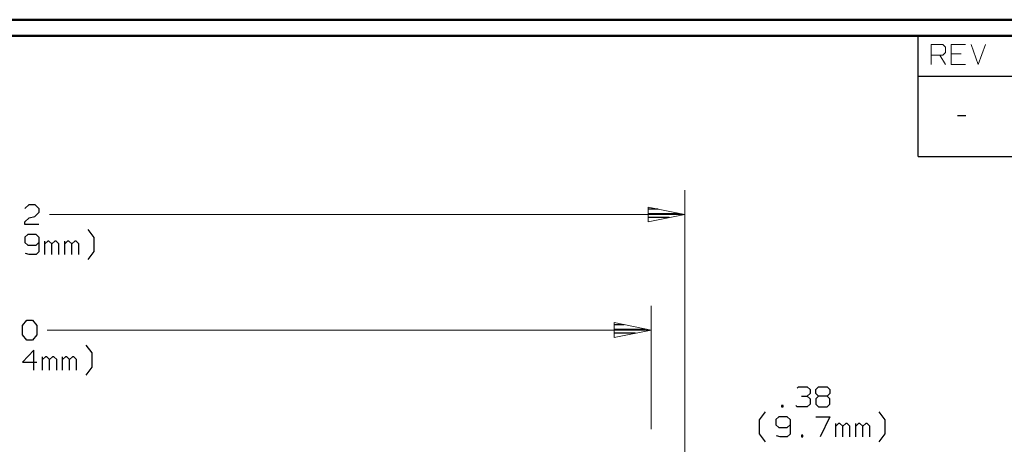
# Model space of a CAD drawing. Units: inches. Extents: x -3.56 to 3.55, y -2.64 to 2.88.
# Drawn here: x -1.46 to 0.86, y 1.75 to 2.76 of the extents above; entities that cross this region are included whole.
import ezdxf

# ---------------------------------------------------------------- set-up
doc = ezdxf.new("R2010")
doc.units = ezdxf.units.IN
doc.header["$MEASUREMENT"] = 0
doc.layers.add('Layer 1', color=7, linetype='Continuous')

msp = doc.modelspace()

# ---------------------------------------------------------------- linework, layer by layer
at = {"layer": 'Layer 1', "lineweight": 50}
for points in [[(3.5451, 2.7562), (3.5451, 2.7562), (-3.559, 2.7562), (-3.559, 2.7562)], [(3.5069, 2.7181), (3.5069, 2.7181), (-3.5208, 2.7181), (-3.5208, 2.7181)]]:
    msp.add_open_spline(points, degree=3, dxfattribs=at)
at = {"layer": 'Layer 1', "lineweight": 25}
for points in [[(0.6576, 2.6229), (0.6576, 2.6229), (0.6576, 2.7181), (0.6576, 2.7181)], [(0.6576, 2.4333), (0.6576, 2.4333), (0.6576, 2.6229), (0.6576, 2.6229)], [(0.6576, 2.6229), (0.6576, 2.6229), (3.5069, 2.6229), (3.5069, 2.6229)], [(0.75, 2.5299), (0.75, 2.5299), (0.7701, 2.5299), (0.7701, 2.5299)], [(0.6576, 2.4333), (0.6576, 2.4333), (3.5069, 2.4333), (3.5069, 2.4333)], [(-1.4528, 2.3104), (-1.4528, 2.3104), (-1.4424, 2.3201), (-1.4424, 2.3201)], [(-1.4424, 2.3201), (-1.4424, 2.3201), (-1.4292, 2.3201), (-1.4292, 2.3201)], [(-1.4292, 2.3201), (-1.4292, 2.3201), (-1.4194, 2.3104), (-1.4194, 2.3104)], [(-1.4194, 2.3104), (-1.4194, 2.3104), (-1.4194, 2.3007), (-1.4194, 2.3007)], [(0.0431, 2.309), (0.0431, 2.309), (0.0194, 2.309), (0.0194, 2.309)], [(-1.4528, 2.2792), (-1.4528, 2.2792), (-1.4424, 2.2882), (-1.4424, 2.2882)], [(-1.4424, 2.2882), (-1.4424, 2.2882), (-1.4292, 2.2917), (-1.4292, 2.2917)], [(-1.4194, 2.3007), (-1.4194, 2.3007), (-1.4292, 2.2917), (-1.4292, 2.2917)], [(0.0194, 2.2986), (0.0194, 2.2986), (0.0931, 2.2986), (0.0931, 2.2986)], [(0.0694, 2.2889), (0.0694, 2.2889), (0.0194, 2.2889), (0.0194, 2.2889)], [(-1.4528, 2.2729), (-1.4528, 2.2729), (-1.4528, 2.2792), (-1.4528, 2.2792)], [(-1.4194, 2.2729), (-1.4194, 2.2729), (-1.4528, 2.2729), (-1.4528, 2.2729)], [(-1.2889, 2.2424), (-1.2889, 2.2424), (-1.3028, 2.2611), (-1.3028, 2.2611)], [(0.0194, 2.2792), (0.0194, 2.2792), (0.0194, 2.2792), (0.0194, 2.2792)], [(-1.4458, 2.2493), (-1.4458, 2.2493), (-1.4528, 2.2431), (-1.4528, 2.2431)], [(-1.4528, 2.2431), (-1.4528, 2.2431), (-1.4528, 2.2306), (-1.4528, 2.2306)], [(-1.4257, 2.2493), (-1.4257, 2.2493), (-1.4458, 2.2493), (-1.4458, 2.2493)], [(-1.4194, 2.2431), (-1.4194, 2.2431), (-1.4257, 2.2493), (-1.4257, 2.2493)], [(-1.4194, 2.2431), (-1.4194, 2.2431), (-1.4194, 2.2083), (-1.4194, 2.2083)], [(-1.4056, 2.2021), (-1.4056, 2.2021), (-1.4056, 2.2333), (-1.4056, 2.2333)], [(-1.3986, 2.2333), (-1.3986, 2.2333), (-1.4056, 2.2271), (-1.4056, 2.2271)], [(-1.3958, 2.2333), (-1.3958, 2.2333), (-1.3986, 2.2333), (-1.3986, 2.2333)], [(-1.3889, 2.2271), (-1.3889, 2.2271), (-1.3958, 2.2333), (-1.3958, 2.2333)], [(-1.3819, 2.2333), (-1.3819, 2.2333), (-1.3889, 2.2271), (-1.3889, 2.2271)], [(-1.3785, 2.2333), (-1.3785, 2.2333), (-1.3819, 2.2333), (-1.3819, 2.2333)], [(-1.3722, 2.2271), (-1.3722, 2.2271), (-1.3785, 2.2333), (-1.3785, 2.2333)], [(-1.3583, 2.2021), (-1.3583, 2.2021), (-1.3583, 2.2333), (-1.3583, 2.2333)], [(-1.3521, 2.2333), (-1.3521, 2.2333), (-1.3583, 2.2271), (-1.3583, 2.2271)], [(-1.3486, 2.2333), (-1.3486, 2.2333), (-1.3521, 2.2333), (-1.3521, 2.2333)], [(-1.3417, 2.2271), (-1.3417, 2.2271), (-1.3486, 2.2333), (-1.3486, 2.2333)], [(-1.3347, 2.2333), (-1.3347, 2.2333), (-1.3417, 2.2271), (-1.3417, 2.2271)], [(-1.3312, 2.2333), (-1.3312, 2.2333), (-1.3347, 2.2333), (-1.3347, 2.2333)], [(-1.325, 2.2271), (-1.325, 2.2271), (-1.3312, 2.2333), (-1.3312, 2.2333)], [(-1.2889, 2.209), (-1.2889, 2.209), (-1.2889, 2.2424), (-1.2889, 2.2424)], [(-1.4528, 2.2306), (-1.4528, 2.2306), (-1.4458, 2.2243), (-1.4458, 2.2243)], [(-1.4458, 2.2243), (-1.4458, 2.2243), (-1.4257, 2.2243), (-1.4257, 2.2243)], [(-1.4257, 2.2243), (-1.4257, 2.2243), (-1.4194, 2.2306), (-1.4194, 2.2306)], [(-1.3889, 2.2021), (-1.3889, 2.2021), (-1.3889, 2.2271), (-1.3889, 2.2271)], [(-1.3722, 2.2021), (-1.3722, 2.2021), (-1.3722, 2.2271), (-1.3722, 2.2271)], [(-1.3417, 2.2021), (-1.3417, 2.2021), (-1.3417, 2.2271), (-1.3417, 2.2271)], [(-1.325, 2.2021), (-1.325, 2.2021), (-1.325, 2.2271), (-1.325, 2.2271)], [(-1.4424, 2.2021), (-1.4424, 2.2021), (-1.4514, 2.2042), (-1.4514, 2.2042)], [(-1.4257, 2.2021), (-1.4257, 2.2021), (-1.4424, 2.2021), (-1.4424, 2.2021)], [(-1.4194, 2.2083), (-1.4194, 2.2083), (-1.4257, 2.2021), (-1.4257, 2.2021)], [(-1.3028, 2.1903), (-1.3028, 2.1903), (-1.2889, 2.209), (-1.2889, 2.209)], [(-1.4583, 2.034), (-1.4583, 2.034), (-1.4479, 2.0472), (-1.4479, 2.0472)], [(-1.4479, 2.0472), (-1.4479, 2.0472), (-1.4347, 2.0472), (-1.4347, 2.0472)], [(-1.4347, 2.0472), (-1.4347, 2.0472), (-1.4243, 2.034), (-1.4243, 2.034)], [(-1.4583, 2.0125), (-1.4583, 2.0125), (-1.4583, 2.034), (-1.4583, 2.034)], [(-1.4243, 2.034), (-1.4243, 2.034), (-1.4243, 2.0125), (-1.4243, 2.0125)], [(-0.0368, 2.0361), (-0.0368, 2.0361), (-0.0604, 2.0361), (-0.0604, 2.0361)], [(-0.0604, 2.0257), (-0.0604, 2.0257), (0.0132, 2.0257), (0.0132, 2.0257)], [(-1.4479, 2), (-1.4479, 2), (-1.4583, 2.0125), (-1.4583, 2.0125)], [(-1.4243, 2.0125), (-1.4243, 2.0125), (-1.4347, 2), (-1.4347, 2)], [(-0.0104, 2.016), (-0.0104, 2.016), (-0.0604, 2.016), (-0.0604, 2.016)], [(-0.0604, 2.0062), (-0.0604, 2.0062), (-0.0604, 2.0062), (-0.0604, 2.0062)], [(-1.4347, 2), (-1.4347, 2), (-1.4479, 2), (-1.4479, 2)], [(-1.2937, 1.9694), (-1.2937, 1.9694), (-1.3083, 1.9882), (-1.3083, 1.9882)], [(-1.4312, 1.9764), (-1.4312, 1.9764), (-1.4583, 1.9479), (-1.4583, 1.9479)], [(-1.4312, 1.9292), (-1.4312, 1.9292), (-1.4312, 1.9764), (-1.4312, 1.9764)], [(-1.4111, 1.9292), (-1.4111, 1.9292), (-1.4111, 1.9604), (-1.4111, 1.9604)], [(-1.4042, 1.9604), (-1.4042, 1.9604), (-1.4111, 1.9542), (-1.4111, 1.9542)], [(-1.4007, 1.9604), (-1.4007, 1.9604), (-1.4042, 1.9604), (-1.4042, 1.9604)], [(-1.3944, 1.9542), (-1.3944, 1.9542), (-1.4007, 1.9604), (-1.4007, 1.9604)], [(-1.3875, 1.9604), (-1.3875, 1.9604), (-1.3944, 1.9542), (-1.3944, 1.9542)], [(-1.3944, 1.9292), (-1.3944, 1.9292), (-1.3944, 1.9542), (-1.3944, 1.9542)], [(-1.384, 1.9604), (-1.384, 1.9604), (-1.3875, 1.9604), (-1.3875, 1.9604)], [(-1.3771, 1.9542), (-1.3771, 1.9542), (-1.384, 1.9604), (-1.384, 1.9604)], [(-1.3771, 1.9292), (-1.3771, 1.9292), (-1.3771, 1.9542), (-1.3771, 1.9542)], [(-1.3639, 1.9292), (-1.3639, 1.9292), (-1.3639, 1.9604), (-1.3639, 1.9604)], [(-1.3569, 1.9604), (-1.3569, 1.9604), (-1.3639, 1.9542), (-1.3639, 1.9542)], [(-1.3535, 1.9604), (-1.3535, 1.9604), (-1.3569, 1.9604), (-1.3569, 1.9604)], [(-1.3472, 1.9542), (-1.3472, 1.9542), (-1.3535, 1.9604), (-1.3535, 1.9604)], [(-1.3403, 1.9604), (-1.3403, 1.9604), (-1.3472, 1.9542), (-1.3472, 1.9542)], [(-1.3472, 1.9292), (-1.3472, 1.9292), (-1.3472, 1.9542), (-1.3472, 1.9542)], [(-1.3368, 1.9604), (-1.3368, 1.9604), (-1.3403, 1.9604), (-1.3403, 1.9604)], [(-1.3306, 1.9542), (-1.3306, 1.9542), (-1.3368, 1.9604), (-1.3368, 1.9604)], [(-1.3306, 1.9292), (-1.3306, 1.9292), (-1.3306, 1.9542), (-1.3306, 1.9542)], [(-1.2937, 1.9361), (-1.2937, 1.9361), (-1.2937, 1.9694), (-1.2937, 1.9694)], [(-1.4583, 1.9479), (-1.4583, 1.9479), (-1.4243, 1.9479), (-1.4243, 1.9479)], [(-1.3083, 1.9174), (-1.3083, 1.9174), (-1.2937, 1.9361), (-1.2937, 1.9361)], [(0.3715, 1.8861), (0.3715, 1.8861), (0.375, 1.8896), (0.375, 1.8896)], [(0.375, 1.8896), (0.375, 1.8896), (0.3951, 1.8896), (0.3951, 1.8896)], [(0.3951, 1.8896), (0.3951, 1.8896), (0.4021, 1.8833), (0.4021, 1.8833)], [(0.4153, 1.8833), (0.4153, 1.8833), (0.4222, 1.8896), (0.4222, 1.8896)], [(0.4222, 1.8896), (0.4222, 1.8896), (0.4424, 1.8896), (0.4424, 1.8896)], [(0.4424, 1.8896), (0.4424, 1.8896), (0.4486, 1.8833), (0.4486, 1.8833)], [(0.3819, 1.8674), (0.3819, 1.8674), (0.3951, 1.8674), (0.3951, 1.8674)], [(0.3951, 1.8674), (0.3951, 1.8674), (0.4021, 1.8736), (0.4021, 1.8736)], [(0.3951, 1.8674), (0.3951, 1.8674), (0.4021, 1.8611), (0.4021, 1.8611)], [(0.4021, 1.8833), (0.4021, 1.8833), (0.4021, 1.8736), (0.4021, 1.8736)], [(0.4021, 1.8611), (0.4021, 1.8611), (0.4021, 1.8486), (0.4021, 1.8486)], [(0.4153, 1.8736), (0.4153, 1.8736), (0.4153, 1.8833), (0.4153, 1.8833)], [(0.4222, 1.8674), (0.4222, 1.8674), (0.4153, 1.8736), (0.4153, 1.8736)], [(0.4222, 1.8674), (0.4222, 1.8674), (0.4153, 1.8611), (0.4153, 1.8611)], [(0.4153, 1.8611), (0.4153, 1.8611), (0.4153, 1.8486), (0.4153, 1.8486)], [(0.4424, 1.8674), (0.4424, 1.8674), (0.4222, 1.8674), (0.4222, 1.8674)], [(0.4486, 1.8736), (0.4486, 1.8736), (0.4424, 1.8674), (0.4424, 1.8674)], [(0.4486, 1.8611), (0.4486, 1.8611), (0.4424, 1.8674), (0.4424, 1.8674)], [(0.4486, 1.8833), (0.4486, 1.8833), (0.4486, 1.8736), (0.4486, 1.8736)], [(0.4486, 1.8486), (0.4486, 1.8486), (0.4486, 1.8611), (0.4486, 1.8611)], [(0.3382, 1.8458), (0.3382, 1.8458), (0.3347, 1.8458), (0.3347, 1.8458)], [(0.3347, 1.8458), (0.3347, 1.8458), (0.3347, 1.8424), (0.3347, 1.8424)], [(0.3347, 1.8424), (0.3347, 1.8424), (0.3382, 1.8424), (0.3382, 1.8424)], [(0.3382, 1.8424), (0.3382, 1.8424), (0.3382, 1.8458), (0.3382, 1.8458)], [(0.3715, 1.8424), (0.3715, 1.8424), (0.3681, 1.8458), (0.3681, 1.8458)], [(0.3951, 1.8424), (0.3951, 1.8424), (0.3715, 1.8424), (0.3715, 1.8424)], [(0.4021, 1.8486), (0.4021, 1.8486), (0.3951, 1.8424), (0.3951, 1.8424)], [(0.4153, 1.8486), (0.4153, 1.8486), (0.4222, 1.8424), (0.4222, 1.8424)], [(0.4222, 1.8424), (0.4222, 1.8424), (0.4424, 1.8424), (0.4424, 1.8424)], [(0.4424, 1.8424), (0.4424, 1.8424), (0.4486, 1.8486), (0.4486, 1.8486)], [(0.2826, 1.8118), (0.2826, 1.8118), (0.2965, 1.8306), (0.2965, 1.8306)], [(0.3278, 1.8187), (0.3278, 1.8187), (0.3208, 1.8125), (0.3208, 1.8125)], [(0.3479, 1.8187), (0.3479, 1.8187), (0.3278, 1.8187), (0.3278, 1.8187)], [(0.3549, 1.8125), (0.3549, 1.8125), (0.3479, 1.8187), (0.3479, 1.8187)], [(0.4153, 1.8187), (0.4153, 1.8187), (0.4486, 1.8187), (0.4486, 1.8187)], [(0.4486, 1.8187), (0.4486, 1.8187), (0.4257, 1.7715), (0.4257, 1.7715)], [(0.5792, 1.8118), (0.5792, 1.8118), (0.5653, 1.8306), (0.5653, 1.8306)], [(0.2826, 1.7785), (0.2826, 1.7785), (0.2826, 1.8118), (0.2826, 1.8118)], [(0.3208, 1.8125), (0.3208, 1.8125), (0.3208, 1.8), (0.3208, 1.8)], [(0.3208, 1.8), (0.3208, 1.8), (0.3278, 1.7937), (0.3278, 1.7937)], [(0.3278, 1.7937), (0.3278, 1.7937), (0.3479, 1.7937), (0.3479, 1.7937)], [(0.3479, 1.7937), (0.3479, 1.7937), (0.3549, 1.8), (0.3549, 1.8)], [(0.3549, 1.8125), (0.3549, 1.8125), (0.3549, 1.7778), (0.3549, 1.7778)], [(0.4625, 1.7715), (0.4625, 1.7715), (0.4625, 1.8028), (0.4625, 1.8028)], [(0.4694, 1.8028), (0.4694, 1.8028), (0.4625, 1.7965), (0.4625, 1.7965)], [(0.4722, 1.8028), (0.4722, 1.8028), (0.4694, 1.8028), (0.4694, 1.8028)], [(0.4792, 1.7965), (0.4792, 1.7965), (0.4722, 1.8028), (0.4722, 1.8028)], [(0.4861, 1.8028), (0.4861, 1.8028), (0.4792, 1.7965), (0.4792, 1.7965)], [(0.4792, 1.7715), (0.4792, 1.7715), (0.4792, 1.7965), (0.4792, 1.7965)], [(0.4896, 1.8028), (0.4896, 1.8028), (0.4861, 1.8028), (0.4861, 1.8028)], [(0.4958, 1.7965), (0.4958, 1.7965), (0.4896, 1.8028), (0.4896, 1.8028)], [(0.4958, 1.7715), (0.4958, 1.7715), (0.4958, 1.7965), (0.4958, 1.7965)], [(0.5097, 1.7715), (0.5097, 1.7715), (0.5097, 1.8028), (0.5097, 1.8028)], [(0.516, 1.8028), (0.516, 1.8028), (0.5097, 1.7965), (0.5097, 1.7965)], [(0.5194, 1.8028), (0.5194, 1.8028), (0.516, 1.8028), (0.516, 1.8028)], [(0.5264, 1.7965), (0.5264, 1.7965), (0.5194, 1.8028), (0.5194, 1.8028)], [(0.5333, 1.8028), (0.5333, 1.8028), (0.5264, 1.7965), (0.5264, 1.7965)], [(0.5264, 1.7715), (0.5264, 1.7715), (0.5264, 1.7965), (0.5264, 1.7965)], [(0.5368, 1.8028), (0.5368, 1.8028), (0.5333, 1.8028), (0.5333, 1.8028)], [(0.5431, 1.7965), (0.5431, 1.7965), (0.5368, 1.8028), (0.5368, 1.8028)], [(0.5431, 1.7715), (0.5431, 1.7715), (0.5431, 1.7965), (0.5431, 1.7965)], [(0.5792, 1.7785), (0.5792, 1.7785), (0.5792, 1.8118), (0.5792, 1.8118)], [(0.2965, 1.7597), (0.2965, 1.7597), (0.2826, 1.7785), (0.2826, 1.7785)], [(0.3313, 1.7715), (0.3313, 1.7715), (0.3229, 1.7736), (0.3229, 1.7736)], [(0.3479, 1.7715), (0.3479, 1.7715), (0.3313, 1.7715), (0.3313, 1.7715)], [(0.3549, 1.7778), (0.3549, 1.7778), (0.3479, 1.7715), (0.3479, 1.7715)], [(0.3847, 1.775), (0.3847, 1.775), (0.3819, 1.775), (0.3819, 1.775)], [(0.3819, 1.775), (0.3819, 1.775), (0.3819, 1.7715), (0.3819, 1.7715)], [(0.3819, 1.7715), (0.3819, 1.7715), (0.3847, 1.7715), (0.3847, 1.7715)], [(0.3847, 1.7715), (0.3847, 1.7715), (0.3847, 1.775), (0.3847, 1.775)], [(0.5653, 1.7597), (0.5653, 1.7597), (0.5792, 1.7785), (0.5792, 1.7785)]]:
    msp.add_open_spline(points, degree=3, dxfattribs=at)
at = {"layer": 'Layer 1', "lineweight": 13}
for points in [[(0.6882, 2.6507), (0.6882, 2.6507), (0.6882, 2.6979), (0.6882, 2.6979)], [(0.6882, 2.6979), (0.6882, 2.6979), (0.7153, 2.6979), (0.7153, 2.6979)], [(0.7153, 2.6979), (0.7153, 2.6979), (0.7215, 2.6917), (0.7215, 2.6917)], [(0.7688, 2.6979), (0.7688, 2.6979), (0.7354, 2.6979), (0.7354, 2.6979)], [(0.7354, 2.6979), (0.7354, 2.6979), (0.7354, 2.6507), (0.7354, 2.6507)], [(0.7826, 2.6979), (0.7826, 2.6979), (0.7993, 2.6507), (0.7993, 2.6507)], [(0.7993, 2.6507), (0.7993, 2.6507), (0.816, 2.6979), (0.816, 2.6979)], [(0.7215, 2.6792), (0.7215, 2.6792), (0.7153, 2.6729), (0.7153, 2.6729)], [(0.7215, 2.6917), (0.7215, 2.6917), (0.7215, 2.6792), (0.7215, 2.6792)], [(0.759, 2.6757), (0.759, 2.6757), (0.7354, 2.6757), (0.7354, 2.6757)], [(0.7153, 2.6729), (0.7153, 2.6729), (0.6882, 2.6729), (0.6882, 2.6729)], [(0.7083, 2.6729), (0.7083, 2.6729), (0.7215, 2.6507), (0.7215, 2.6507)], [(0.7354, 2.6507), (0.7354, 2.6507), (0.7688, 2.6507), (0.7688, 2.6507)], [(0.1063, 1.6528), (0.1063, 1.6528), (0.1063, 2.3535), (0.1063, 2.3535)], [(0.1063, 2.2965), (0.1063, 2.2965), (-1.3944, 2.2965), (-1.3944, 2.2965)], [(0.0264, 1.7896), (0.0264, 1.7896), (0.0264, 2.0806), (0.0264, 2.0806)], [(0.0264, 2.0236), (0.0264, 2.0236), (-1.4, 2.0236), (-1.4, 2.0236)]]:
    msp.add_open_spline(points, degree=3, dxfattribs=at)
for points in [[(0.0194, 2.2792), (0.0194, 2.2792), (0.1063, 2.2965), (0.1063, 2.2965), (0.1063, 2.2965), (0.1063, 2.2965), (0.0194, 2.3139), (0.0194, 2.3139), (0.0194, 2.3139), (0.0194, 2.3139), (0.0194, 2.2792), (0.0194, 2.2792)], [(-0.0611, 2.0062), (-0.0611, 2.0062), (0.0264, 2.0236), (0.0264, 2.0236), (0.0264, 2.0236), (0.0264, 2.0236), (-0.0611, 2.041), (-0.0611, 2.041), (-0.0611, 2.041), (-0.0611, 2.041), (-0.0611, 2.0062), (-0.0611, 2.0062)]]:
    msp.add_open_spline(points, degree=3, knots=[0, 0, 0, 0, 0.25, 0.25, 0.25, 0.25, 0.5, 0.5, 0.5, 0.5, 1, 1, 1, 1], dxfattribs=at)

doc.saveas('drawing.dxf')
